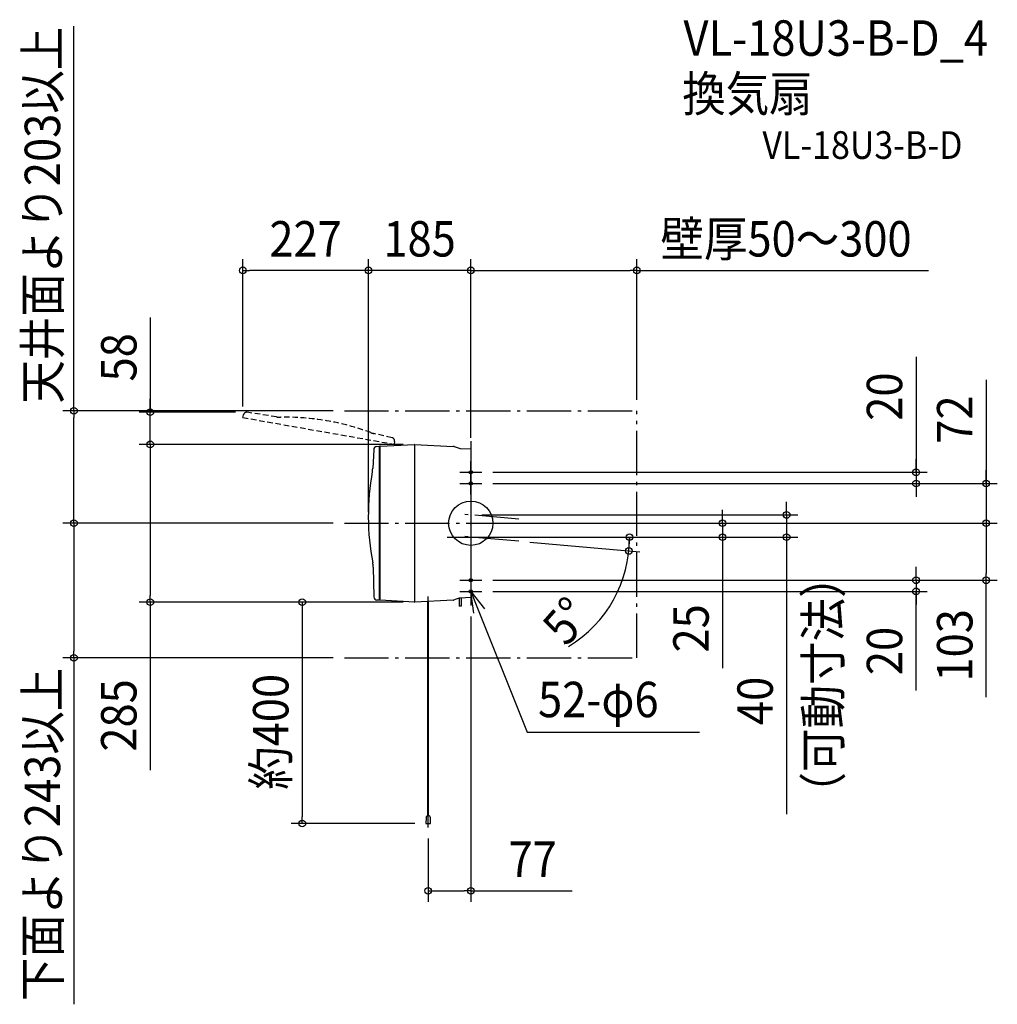
# Model space of a CAD drawing. Extents: x -815 to 951, y -869 to 910.
import ezdxf
from ezdxf.enums import TextEntityAlignment as Align

# ---------------------------------------------------------------- set-up
doc = ezdxf.new("R2010")
doc.units = 0
doc.header["$LTSCALE"] = 20
doc.header["$PDMODE"] = 3
doc.header["$PDSIZE"] = -2
doc.linetypes.add('DASHDOT', pattern=[5.5, 4, -0.6, 0.3, -0.6])
doc.linetypes.add('DASHED', pattern=[0.75, 0.5, -0.25])
doc.layers.get('DEFPOINTS').update_dxf_attribs({"linetype": 'CONTINUOUS'})
for name, color, linetype in [('ARRANGE', 1, 'CONTINUOUS'), ('BASIS', 6, 'DASHDOT'), ('DETAIL', 5, 'CONTINUOUS'), ('ETC', 61, 'CONTINUOUS'), ('FIX', 11, 'CONTINUOUS'), ('NOTE', 4, 'CONTINUOUS'), ('OUTLINE', 3, 'CONTINUOUS'), ('SERVICESPACE', 2, 'DASHDOT'), ('SIZE', 30, 'CONTINUOUS')]:
    doc.layers.add(name, color=color, linetype=linetype)
doc.styles.get("Standard").update_dxf_attribs({"font": 'SIMPLEX.shx', "width": 0.9, "height": 64, "bigfont": 'BIGFONT.shx'})

msp = doc.modelspace()

# ---------------------------------------------------------------- linework, layer by layer
at = {"layer": 'ARRANGE', "color": 1, "linetype": 'CONTINUOUS'}
msp.add_circle((0, 0), 40, dxfattribs=at)
msp.add_point((0, 0), dxfattribs=at)
at = {"layer": 'BASIS', "color": 6, "linetype": 'DASHDOT'}
for p, q in [((0, 148.4), (0, -148.4)), ((0, 72), (0, 112)), ((-20, 92), (20, 92)), ((0, 52), (0, 92)), ((-20, 72), (20, 72)), ((-228.5, 0), (72.2, 0)), ((86.8, 7.4), (-16, 16.4)), ((-42.9, -25), (85.6, -25)), ((86.8, -32.6), (-16, -23.6)), ((0, -83), (0, -123)), ((-20, -103), (20, -103)), ((0, -103), (0, -143)), ((-20, -123), (20, -123)), ((-77, -202.5), (-77, -132.5)), ((-77, -549.6), (-77, -135.4))]:
    msp.add_line(p, q, dxfattribs=at)
at = {"layer": 'DEFPOINTS', "color": 30, "linetype": 'CONTINUOUS'}
for p in [(-717.1, 203), (-228.5, 203), (-102, 142.5), (-228.5, 0), (-228.5, 0), (-579.1, -142.5), (-102, -142.5), (-717.1, -243), (-228.5, -243)]:
    msp.add_point(p, dxfattribs=at)
at = {"layer": 'DETAIL', "color": 5, "linetype": 'DASHED'}
for p, q in [((-412, 191), (-410.9, 195.8)), ((-351, 192.2), (-404.1, 200.4)), ((-412, 191), (-138.3, 142.8)), ((-142.3, 154.4), (-175.3, 162.1)), ((-137.7, 147.9), (-138.3, 142.8))]:
    msp.add_line(p, q, dxfattribs=at)
at = {"layer": 'DETAIL', "color": 5, "linetype": 'CONTINUOUS'}
for p, q in [((-163.7, 139), (-102, 142.5)), ((-102, 142.5), (-102, -142.5)), ((-101, 142.5), (-102, 142.5)), ((-101, 142.5), (-31.9, 138.9)), ((-101, -142.5), (-101, 142.5)), ((-175.5, 133), (-177.3, 99.2)), ((-169.8, 138.7), (-164.7, 139)), ((-164.7, -139), (-164.7, 139)), ((-163.7, 139), (-164.7, 139)), ((-163.7, -139), (-163.7, 139)), ((-30.2, 138.5), (-22.9, 136)), ((-19, 135.2), (0, 134.2)), ((0, 134.2), (0, -134.2)), ((-176.4, -79.1), (-175.3, -132.8)), ((-164.7, -139), (-169.6, -138.7)), ((-163.7, -139), (-164.7, -139)), ((-102, -142.5), (-163.7, -139)), ((-31.9, -138.9), (-101, -142.5)), ((-77.8, -503.3), (-77.8, -141.2)), ((-76.2, -503.4), (-76.2, -141.2)), ((-22.9, -136), (-30.2, -138.5)), ((-21, -135.5), (-21, -150)), ((0, -134.2), (-19, -135.2)), ((-17.5, -135.1), (-17.5, -150)), ((-102, -142.5), (-101, -142.5)), ((-17.5, -150), (-21, -150)), ((-77.8, -528.2), (-77.8, -163.2)), ((-76.2, -528.2), (-76.2, -163.2)), ((-80.9, -531.9), (-81.4, -542.5)), ((-72.6, -542.5), (-73.1, -531.9)), ((-81.4, -542.5), (-72.6, -542.5))]:
    msp.add_line(p, q, dxfattribs=at)
at = {"layer": 'DETAIL', "color": 5, "linetype": 'DASHED'}
for centre, radius, start, end in [((-405, 194.5), 6, 90, 167), ((-405, 194.5), 6, 81.1556, 90), ((-344.1, 236.6), 45, 261.1556, 270.8275), ((-336.9, -258.3), 450, 69.6924, 90.8275), ((-165.1, 205.9), 45, 249.6924, 256.9726), ((-143.6, 148.6), 6, 353, 76.9726)]:
    msp.add_arc(centre, radius, start, end, dxfattribs=at)
at = {"layer": 'DETAIL', "color": 5, "linetype": 'CONTINUOUS'}
for centre, radius, start, end in [((-169.5, 132.7), 6, 93, 176.9726), ((-32.2, 132.9), 6, 70.5662, 87), ((-18.2, 149.2), 14, 250.5662, 267), ((264.8, 13), 450, 169.6924, 190.8275), ((-222.2, 101.6), 45, 349.6924, 356.9726), ((-221.4, -80), 45, 1.1556, 10.8275), ((-169.3, -132.7), 6, 181.1556, 267), ((-32.2, -132.9), 6, 273, 289.4338), ((-18.2, -149.2), 14, 93, 109.4338), ((-18.2, -149.2), 14, 93, 109.4338), ((-18.2, -149.2), 14, 93, 109.4338), ((-77, -532), 3.89, 2, 178)]:
    msp.add_arc(centre, radius, start, end, dxfattribs=at)
at = {"layer": 'FIX', "color": 11, "linetype": 'CONTINUOUS'}
for centre in [(0, 92), (0, 72), (0, -103), (0, -123)]:
    msp.add_circle(centre, 3, dxfattribs=at)
at = {"layer": 'NOTE', "color": 4, "linetype": 'CONTINUOUS'}
for p, q in [((0, -123), (102, -377.3)), ((5.5, -162.6), (0, -123)), ((0, -123), (24.6, -154.6)), ((102, -377.3), (413, -377.3))]:
    msp.add_line(p, q, dxfattribs=at)
at = {"layer": 'OUTLINE', "color": 3, "linetype": 'CONTINUOUS'}
for p, q in [((-163.7, 139), (-102, 142.5)), ((-101, 142.5), (-102, 142.5)), ((-101, 142.5), (-31.9, 138.9)), ((-175.5, 133), (-177.3, 99.2)), ((-169.8, 138.7), (-164.7, 139)), ((-163.7, 139), (-164.7, 139)), ((-30.2, 138.5), (-22.9, 136)), ((-19, 135.2), (0, 134.2)), ((0, 134.2), (0, -134.2)), ((-176.4, -79.1), (-175.3, -132.8)), ((-164.7, -139), (-169.6, -138.7)), ((-163.7, -139), (-164.7, -139)), ((-102, -142.5), (-163.7, -139)), ((-31.9, -138.9), (-101, -142.5)), ((-22.9, -136), (-30.2, -138.5)), ((0, -134.2), (-19, -135.2)), ((-102, -142.5), (-101, -142.5))]:
    msp.add_line(p, q, dxfattribs=at)
for centre, radius, start, end in [((-169.5, 132.7), 6, 93, 176.9726), ((-32.2, 132.9), 6, 70.5662, 87), ((-18.2, 149.2), 14, 250.5662, 267), ((264.8, 13), 450, 169.6924, 190.8275), ((-222.2, 101.6), 45, 349.6924, 356.9726), ((-221.4, -80), 45, 1.1556, 10.8275), ((-169.3, -132.7), 6, 181.1556, 267), ((-32.2, -132.9), 6, 273, 289.4338), ((-18.2, -149.2), 14, 93, 109.4338), ((-18.2, -149.2), 14, 93, 109.4338), ((-18.2, -149.2), 14, 93, 109.4338)]:
    msp.add_arc(centre, radius, start, end, dxfattribs=at)
at = {"layer": 'SERVICESPACE', "color": 2, "linetype": 'DASHDOT'}
for p, q in [((-228.5, 203), (300, 203)), ((300, -243), (300, 203)), ((72.2, 0), (545, 0)), ((-228.5, -243), (300, -243))]:
    msp.add_line(p, q, dxfattribs=at)
at = {"layer": 'SIZE', "color": 30, "linetype": 'CONTINUOUS'}
for p, q in [((-717.1, 203), (-717.1, 898.1)), ((-412, 211), (-412, 476.8)), ((-185, 20), (-185, 476.8)), ((-185, 20), (-185, 476.8)), ((0, 375.3), (0, 476.8)), ((0, 154.2), (0, 476.8)), ((300, 223), (300, 476.8)), ((-412, 456.8), (-400, 456.8)), ((-197, 456.8), (-400, 456.8)), ((-197, 456.8), (-209, 456.8)), ((-185, 456.8), (-197, 456.8)), ((-185, 456.8), (-197, 456.8)), ((0, 456.8), (-185, 456.8)), ((0, 456.8), (12, 456.8)), ((0, 456.8), (12, 456.8)), ((12, 456.8), (288, 456.8)), ((12, 456.8), (24, 456.8)), ((300, 456.8), (288, 456.8)), ((300, 456.8), (827.2, 456.8)), ((-579.1, 371.5), (-579.1, 200.5)), ((804.5, 300.4), (804.5, 92)), ((931.4, 259), (931.4, 72)), ((-579.1, 212.5), (-579.1, 224.5)), ((-248.5, 203), (-737.1, 203)), ((-717.1, 203), (-717.1, 191)), ((-425, 200.5), (-599.1, 200.5)), ((-579.1, 200.5), (-579.1, 212.5)), ((-579.1, 142.5), (-579.1, 200.5)), ((-579.1, 142.5), (-579.1, 200.5)), ((-717.1, 12), (-717.1, 191)), ((-122, 142.5), (-599.1, 142.5)), ((-122, 142.5), (-599.1, 142.5)), ((-579.1, 142.5), (-579.1, 130.5)), ((-579.1, 142.5), (-579.1, 130.5)), ((-579.1, 130.5), (-579.1, -130.5)), ((804.5, 104), (804.5, 116)), ((40, 92), (824.5, 92)), ((804.5, 92), (804.5, 104)), ((804.5, 92), (804.5, 72)), ((804.5, 92), (804.5, 72)), ((931.4, 84), (931.4, 96)), ((40, 72), (824.5, 72)), ((40, 72), (951.4, 72)), ((804.5, 72), (804.5, 60)), ((931.4, 72), (931.4, 84)), ((931.4, 72), (931.4, 0)), ((931.4, 72), (931.4, 0)), ((804.5, 60), (804.5, 48)), ((570.7, 27), (570.7, 39)), ((454.8, 12), (454.8, 24)), ((570.7, 15), (570.7, 27)), ((-717.1, 0), (-717.1, 12)), ((20, 15), (590.7, 15)), ((92.2, 0), (951.4, 0)), ((92.2, 0), (951.4, 0)), ((92.2, 0), (474.8, 0)), ((454.8, 0), (454.8, 12)), ((454.8, 0), (454.8, -25)), ((570.7, 15), (570.7, -25)), ((931.4, 0), (931.4, -12)), ((931.4, 0), (931.4, -12)), ((-248.5, 0), (-737.1, 0)), ((-248.5, 0), (-737.1, 0)), ((-717.1, 0), (-717.1, -12)), ((-717.1, -12), (-717.1, -231)), ((931.4, -12), (931.4, -24)), ((931.4, -12), (931.4, -91)), ((20, -25), (590.7, -25)), ((20, -25), (474.8, -25)), ((105.6, -25), (306.7, -25)), ((106.7, -34.3), (305.5, -51.7)), ((286.7, -25), (286.4, -37)), ((454.8, -25), (454.8, -37)), ((570.7, -25), (570.7, -37)), ((285.6, -50), (286.4, -38)), ((454.8, -37), (454.8, -261.5)), ((570.7, -37), (570.7, -392.5)), ((804.5, -91), (804.5, -79)), ((40, -103), (951.4, -103)), ((40, -103), (824.5, -103)), ((804.5, -103), (804.5, -91)), ((804.5, -103), (804.5, -123)), ((804.5, -103), (804.5, -123)), ((931.4, -103), (931.4, -91)), ((931.4, -314.1), (931.4, -103)), ((40, -123), (824.5, -123)), ((804.5, -302.3), (804.5, -123)), ((804.5, -123), (804.5, -135)), ((-579.1, -142.5), (-579.1, -130.5)), ((804.5, -135), (804.5, -147)), ((-122, -142.5), (-599.1, -142.5)), ((-579.1, -142.5), (-579.1, -446.2)), ((-122, -142.5), (-324.5, -142.5)), ((-304.5, -142.5), (-304.5, -154.5)), ((-304.5, -154.5), (-304.5, -530.5)), ((0, -168.4), (0, -683.8)), ((-717.1, -243), (-717.1, -231)), ((-248.5, -243), (-737.1, -243)), ((-717.1, -243), (-717.1, -868.9)), ((570.7, -320.9), (570.7, -525.2)), ((-304.5, -542.5), (-304.5, -530.5)), ((-101.4, -542.5), (-324.5, -542.5)), ((-77, -569.6), (-77, -683.8)), ((-77, -663.8), (-65, -663.8)), ((-65, -663.8), (-12, -663.8)), ((0, -663.8), (-12, -663.8)), ((0, -663.8), (183.4, -663.8))]:
    msp.add_line(p, q, dxfattribs=at)
for centre in [(-412, 456.8), (-185, 456.8), (-185, 456.8), (0, 456.8), (0, 456.8), (300, 456.8), (-717.1, 203), (-579.1, 200.5), (-579.1, 142.5), (-579.1, 142.5), (804.5, 92), (804.5, 72), (931.4, 72), (570.7, 15), (-717.1, 0), (-717.1, 0), (454.8, 0), (931.4, 0), (931.4, 0), (286.7, -25), (454.8, -25), (570.7, -25), (285.6, -50), (804.5, -103), (931.4, -103), (804.5, -123), (-579.1, -142.5), (-304.5, -142.5), (-717.1, -243), (-304.5, -542.5), (-77, -663.8), (0, -663.8)]:
    msp.add_circle(centre, 6, dxfattribs=at)
for centre, radius, start, end in [((59.6, -27.6), 227.1, 300.9714, 0.6567), ((0, -25), 286.7, 357.3984, 357.6016)]:
    msp.add_arc(centre, radius, start, end, dxfattribs=at)

# ---------------------------------------------------------------- texts
at = {"layer": 'ETC', "color": 61, "linetype": 'CONTINUOUS', "width": 0.9}
for s, height, p in [('VL-18U3-B-D_4', 64, (384.3, 844.5)), ('換気扇', 64, (382.1, 743.8)), ('VL-18U3-B-D', 50, (526.9, 658.2))]:
    msp.add_text(s, height=height, dxfattribs=at).set_placement(p)
at = {"layer": 'NOTE', "color": 4, "linetype": 'CONTINUOUS', "width": 0.9}
msp.add_text('52-φ6', height=64, dxfattribs=at).set_placement((121.5, -350.3))
at = {"layer": 'SIZE', "color": 30, "linetype": 'CONTINUOUS', "width": 0.9}
for s, rotation, p in [('天井面より203以上', 90, (-742.1, 556.5)), ('58', 90, (-604.1, 299.8)), ('20', 90, (779.5, 228.8)), ('72', 90, (906.4, 187.4)), ('5°', 48.7415, (196.7, -197.6)), ('25', 90, (429.8, -189.8)), ('103', 90, (906.4, -220.5)), ('20', 90, (779.5, -230.7)), ('下面より243以上', 90, (-742.1, -562)), ('約400', 90, (-329.5, -376.8)), ('40', 90, (545.7, -320.9)), ('285', 90, (-604.1, -347.1))]:
    msp.add_text(s, height=64, rotation=rotation, dxfattribs=at).set_placement(p, align=Align.CENTER)
for s, p in [('壁厚50～300', (569.6, 481.8)), ('227', (-298.5, 481.8)), ('185', (-92.5, 481.8)), ('77', (111.8, -638.8))]:
    msp.add_text(s, height=64, dxfattribs=at).set_placement(p, align=Align.CENTER)
msp.add_text('（可動寸法）', height=64, rotation=90, dxfattribs=at).set_placement((668.5, -527.8))

doc.saveas('drawing.dxf')
